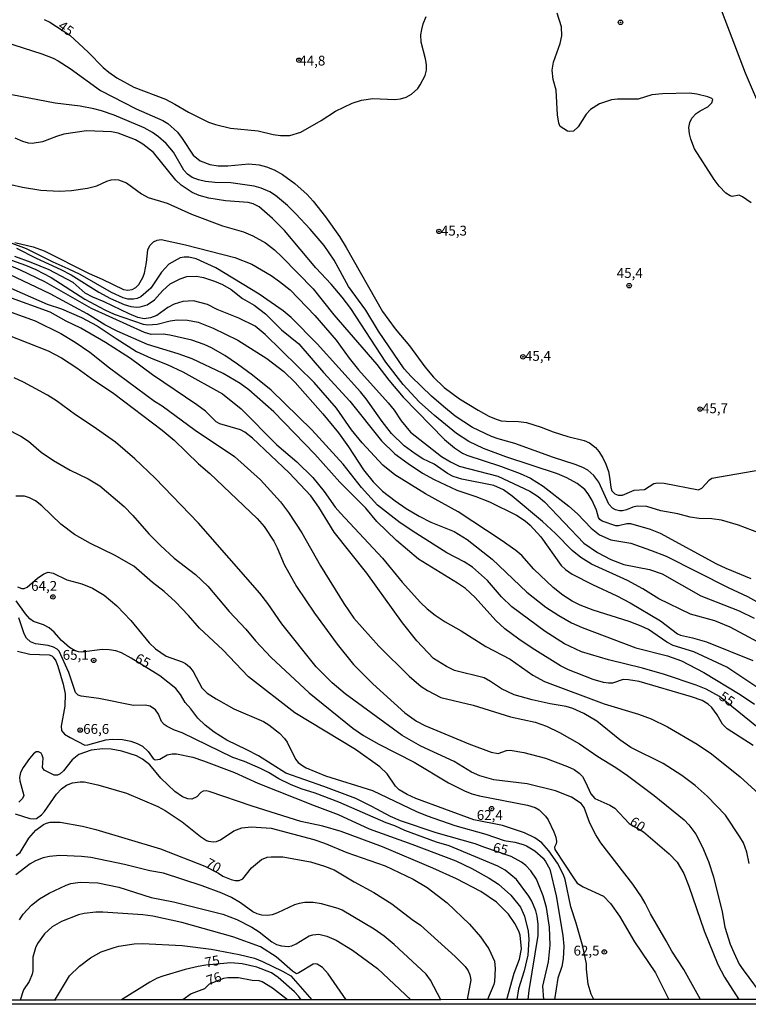
# Model space of a CAD drawing. Units: millimetres. Extents: x 187945 to 190359, y 1671518 to 1674296.
# Drawn here: x 188982 to 189168, y 1671518 to 1671768 of the extents above; entities that cross this region are included whole.
import ezdxf
from ezdxf.enums import TextEntityAlignment as Align

# ---------------------------------------------------------------- set-up
doc = ezdxf.new("R2010")
doc.units = ezdxf.units.MM
doc.header["$MEASUREMENT"] = 0
for name, color, linetype in [('IMAGEM', 7, 'Continuous'), ('V-CURVA_DE_NIVEL', 4, 'Continuous'), ('V-CURVA_MESTRA', 1, 'Continuous'), ('V-PONTO_DE_APARELHO', 4, 'Continuous'), ('V-TEXTO_DE_ALTIMETRIA', 2, 'Continuous'), ('X-LIMITE_5000', 3, 'Continuous')]:
    doc.layers.add(name, color=color, linetype=linetype)
picture_1 = doc.add_image_def('image1.jpg', size_in_pixel=(4023, 4630))

# ---------------------------------------------------------------- blocks, each defined once
blk = doc.blocks.new('805')
at = {"color": 0, "linetype": 'ByBlock', "lineweight": -2}
for radius in [0.562, 0.0806]:
    blk.add_circle((0, 0), radius, dxfattribs=at)

msp = doc.modelspace()

# ---------------------------------------------------------------- linework, layer by layer
at = {"layer": 'V-CURVA_DE_NIVEL'}
for points in [[(189158.63, 1671777.41), (189167.17, 1671754.83), (189171.87, 1671743.94)], [(189168.71, 1671721.68), (189166.52, 1671723.24), (189165.67, 1671723.64), (189163.86, 1671723.32), (189163.32, 1671723.46), (189162.28, 1671724.18), (189160.58, 1671725.99), (189159.3, 1671727.7), (189154.23, 1671735.5), (189153.31, 1671737.94), (189153.01, 1671739.28), (189152.86, 1671740.9), (189153.08, 1671742.2), (189153.6, 1671743.28), (189154.71, 1671744.47), (189155.69, 1671745.18), (189157.67, 1671746.21), (189158.71, 1671747.16), (189158.89, 1671748.02), (189158.7, 1671748.31), (189157.7, 1671748.75), (189154.87, 1671749.42), (189152.97, 1671749.62), (189146.08, 1671749.52), (189143.44, 1671749.2), (189139.92, 1671748.15), (189134.68, 1671748.09), (189133.09, 1671747.93), (189130.11, 1671746.96), (189127.82, 1671745.52), (189126.67, 1671744.27), (189124.63, 1671741.05), (189123.47, 1671739.97), (189122.46, 1671739.88), (189121.92, 1671740), (189120.04, 1671741.19), (189119.74, 1671741.98), (189119.4, 1671744.1), (189119.01, 1671750.45), (189118.31, 1671753.15), (189118.01, 1671755.5), (189118.34, 1671757.53), (189120.09, 1671762.33), (189120.44, 1671764.23), (189120.38, 1671766.58), (189119.31, 1671770.07)], [(188976.12, 1671763.5), (188988.09, 1671759.69), (188990.98, 1671758.53), (188992.25, 1671757.88), (188995.3, 1671755.9), (189002.99, 1671750.32), (189012.09, 1671745.67), (189018.83, 1671742.66), (189020.13, 1671741.9), (189022.57, 1671739.72), (189023.81, 1671738.1), (189026.6, 1671733.83), (189028.35, 1671732.4), (189030.83, 1671731.49), (189032.99, 1671731.16), (189035.4, 1671731.16), (189040.8, 1671731.64), (189043.4, 1671731.37), (189045.3, 1671730.85), (189047.18, 1671730.12), (189049.34, 1671728.92), (189052.51, 1671726.62), (189055.61, 1671723.83), (189057.13, 1671722.16), (189060.31, 1671718.14), (189063.83, 1671713.15), (189065.59, 1671710.35), (189074.79, 1671694.03), (189078.03, 1671689.65), (189081.72, 1671685.3), (189085.62, 1671679.97), (189087.81, 1671677.3), (189090.48, 1671674.69), (189094.45, 1671671.77), (189099.18, 1671668.88), (189101.88, 1671667.39), (189103.76, 1671666.57), (189105.06, 1671666.22), (189106.33, 1671666.08), (189109.44, 1671666.05), (189111.5, 1671665.77), (189115.25, 1671664.59), (189118.23, 1671663.39), (189122.01, 1671662.17), (189126.14, 1671661.19), (189127.5, 1671660.6), (189129.04, 1671659.41), (189129.91, 1671658.35), (189130.92, 1671656.73), (189131.71, 1671655.14), (189132.34, 1671653.24), (189132.73, 1671651.36), (189132.96, 1671649.2), (189133.21, 1671648.38), (189133.98, 1671647.61), (189134.81, 1671647.26), (189135.89, 1671647.25), (189138.87, 1671648.5), (189141.57, 1671648.72), (189143.93, 1671650.23), (189144.93, 1671650.41), (189146.52, 1671650.33), (189155.25, 1671648.58), (189156.17, 1671649.06), (189158.06, 1671651.16), (189158.68, 1671651.6), (189171.45, 1671653.79)], [(189170.84, 1671637.61), (189165.44, 1671639.6), (189161.13, 1671640.87), (189158.71, 1671641.19), (189155.48, 1671641.31), (189153.19, 1671641.66), (189149.98, 1671642.46), (189145.66, 1671643.28), (189142.11, 1671644.36), (189139.63, 1671644.46), (189138.55, 1671644.23), (189136.97, 1671643.5), (189135.95, 1671643.28), (189135.19, 1671643.28), (189134.17, 1671643.52), (189133.36, 1671643.98), (189132.44, 1671644.95), (189129.9, 1671650.54), (189128.64, 1671652.22), (189127.06, 1671653.6), (189125.85, 1671654.3), (189123.9, 1671655.09), (189118.39, 1671656.85), (189108.52, 1671660.41), (189104.24, 1671661.58), (189102.59, 1671662.18), (189097.69, 1671664.5), (189093.35, 1671667.39), (189090.31, 1671669.81), (189087.32, 1671672.46), (189082.07, 1671677.47), (189080.32, 1671679.43), (189073.81, 1671688.99), (189070.53, 1671694.38), (189066.19, 1671700.42), (189062.48, 1671707.15), (189059.94, 1671710.83), (189056.4, 1671714.99), (189052.75, 1671718.93), (189050.62, 1671721.02), (189047.56, 1671723.56), (189046.1, 1671724.5), (189043.88, 1671725.48), (189042.1, 1671725.93), (189036.19, 1671726.81), (189032.13, 1671726.91), (189029.75, 1671727.16), (189027.97, 1671727.54), (189026.38, 1671728.21), (189025.17, 1671729.04), (189024.24, 1671730.02), (189021.61, 1671734.62), (189019.68, 1671736.83), (189017.74, 1671738.56), (189016.21, 1671739.67), (189014.08, 1671740.83), (189006.47, 1671744.05), (189003.25, 1671745.17), (189001.33, 1671745.67), (188997.81, 1671746.31), (188991.46, 1671747.11), (188978.19, 1671749.65)], [(189168.68, 1671625.91), (189162.3, 1671628.53), (189159.95, 1671629.66), (189145.6, 1671637.52), (189143.1, 1671638.52), (189138.01, 1671639.95), (189137.06, 1671639.93), (189134.9, 1671639.41), (189134.2, 1671639.44), (189130.77, 1671640.59), (189130.14, 1671641.07), (189129.82, 1671641.55), (189129.31, 1671643.46), (189128.23, 1671645.87), (189127.21, 1671647.62), (189126.36, 1671648.71), (189124.39, 1671650.2), (189121.77, 1671651.63), (189119.39, 1671652.68), (189106.26, 1671656.98), (189100.55, 1671659.17), (189096.83, 1671660.95), (189093.69, 1671662.98), (189088.02, 1671667.57), (189084.16, 1671671.06), (189080.08, 1671675.46), (189075.7, 1671681.11), (189066.76, 1671694.76), (189064.57, 1671697.67), (189061.7, 1671701.03), (189057.87, 1671705.16), (189049.89, 1671714.7), (189046.79, 1671717.73), (189043.38, 1671720.67), (189041.84, 1671721.45), (189040.57, 1671721.8), (189034.83, 1671722.24), (189030.57, 1671722.88), (189028.13, 1671723.61), (189026.35, 1671724.34), (189023.55, 1671726.24), (189022.22, 1671727.48), (189016.49, 1671734.53), (189013.77, 1671736.69), (189011.92, 1671737.8), (189007.49, 1671739.48), (189005.81, 1671739.77), (188999.39, 1671740.09), (188993.65, 1671739.2), (188991.77, 1671738.64), (188988.19, 1671737.26), (188985.58, 1671736.85), (188984.63, 1671736.92), (188983.2, 1671737.34), (188981.3, 1671738.22)], [(188980.19, 1671726.35), (188983.14, 1671725.68), (188987.84, 1671724.97), (188992.44, 1671724.67), (188995.65, 1671724.86), (188999.71, 1671725.42), (189002.09, 1671726.06), (189004.64, 1671727.23), (189005.71, 1671727.54), (189006.79, 1671727.7), (189007.59, 1671727.61), (189009.65, 1671726.85), (189013.46, 1671724), (189015.14, 1671723.04), (189019.97, 1671721.61), (189026.19, 1671718.79), (189034.1, 1671715.89), (189039.4, 1671714.35), (189041.75, 1671713.32), (189044.99, 1671711.49), (189047.29, 1671709.76), (189049.29, 1671707.92), (189057.16, 1671699.78), (189062.41, 1671693.22), (189073.4, 1671680.51), (189076.45, 1671676.54), (189080.08, 1671672.19), (189090.56, 1671661.46), (189093.18, 1671659.32), (189095.16, 1671657.98), (189096.26, 1671657.42), (189104.87, 1671654.62), (189109.88, 1671652.81), (189112.52, 1671651.54), (189115.76, 1671649.54), (189122.25, 1671644.46), (189124.44, 1671642.52), (189127.96, 1671638.81), (189130.06, 1671637.15), (189132.96, 1671635.83), (189138.08, 1671635), (189143.09, 1671633.28), (189147.09, 1671631.69), (189162.84, 1671623.74), (189167.79, 1671621.44), (189181.1, 1671614.08)], [(189176.52, 1671606.61), (189163.36, 1671613.6), (189159.48, 1671615.22), (189153.22, 1671616.94), (189145.19, 1671620.81), (189141.12, 1671623.37), (189137.2, 1671625.55), (189128.04, 1671629.67), (189125.29, 1671631.38), (189123.15, 1671633.12), (189118.83, 1671637.49), (189115.52, 1671640.57), (189107.82, 1671647.03), (189105.61, 1671648.57), (189103.12, 1671649.7), (189095.02, 1671651.35), (189092.83, 1671652.01), (189091.37, 1671652.75), (189087.98, 1671655.17), (189085.12, 1671656.53), (189083.16, 1671657.76), (189080.34, 1671659.85), (189077.14, 1671662.92), (189074.75, 1671666.01), (189070.69, 1671671.75), (189069.21, 1671673.56), (189058.15, 1671685.84), (189051.54, 1671692.51), (189049.49, 1671694.18), (189043.41, 1671698.43), (189032.35, 1671705.16), (189027.4, 1671707.45), (189025.52, 1671707.89), (189024.32, 1671707.89), (189023.28, 1671707.75), (189020.41, 1671706.06), (189018.53, 1671704.06), (189015.84, 1671700), (189013.25, 1671697.76), (189012.35, 1671697.36), (189011.4, 1671697.16), (189009.97, 1671697.22), (189008.76, 1671697.52), (189005.78, 1671698.89), (188997.84, 1671703.45), (188994.79, 1671704.92), (188990.95, 1671706.6), (188984.12, 1671709.96), (188976.06, 1671712.98)], [(188981.58, 1671710.16), (188986.6, 1671707.59), (188992.89, 1671704.76), (188995.55, 1671703.4), (189002.61, 1671698.94), (189005.52, 1671697.38), (189009.01, 1671695.83), (189010.73, 1671695.32), (189012.28, 1671695.13), (189013.14, 1671695.19), (189014.92, 1671695.7), (189016.79, 1671697.05), (189018.76, 1671699.29), (189020.77, 1671701.05), (189023.27, 1671702.4), (189025.02, 1671702.94), (189027.43, 1671703.03), (189029.21, 1671702.72), (189032.06, 1671701.8), (189034.07, 1671700.89), (189036.3, 1671699.61), (189039.14, 1671697.39), (189042.13, 1671695.62), (189045, 1671693.4), (189049.13, 1671689.36), (189053.49, 1671685.78), (189059.81, 1671678.48), (189066.5, 1671671.19), (189074.59, 1671661.08), (189077.92, 1671657.79), (189081.32, 1671655.31), (189085, 1671652.88), (189087.93, 1671651.23), (189093.75, 1671648.56), (189098.61, 1671646.93), (189102.1, 1671645.57), (189108.9, 1671642.18), (189111.15, 1671640.71), (189112.39, 1671639.58), (189115.15, 1671636.6), (189120.34, 1671629.34), (189121.42, 1671628.32), (189123.13, 1671627.15), (189128.33, 1671624.5), (189134.49, 1671621.61), (189137.84, 1671619.82), (189145.63, 1671615.25), (189149.93, 1671611.92), (189150.68, 1671611.56), (189153.79, 1671610.93), (189157.28, 1671609.88), (189169.16, 1671605.12)], [(188980.31, 1671707.08), (188983.87, 1671705.84), (188986.54, 1671704.7), (188990.41, 1671702.7), (188999.01, 1671697.17), (189004.09, 1671694.47), (189006.44, 1671693.39), (189013.9, 1671690.85), (189015.08, 1671690.62), (189017.46, 1671690.78), (189020.73, 1671691.64), (189022.54, 1671691.89), (189025.14, 1671691.83), (189027.84, 1671691.29), (189031.68, 1671689.83), (189037.94, 1671686.72), (189045.34, 1671682.09), (189049.69, 1671678.75), (189052.59, 1671675.92), (189059.61, 1671667.97), (189063.62, 1671663.09), (189066.19, 1671659.59), (189069.99, 1671653.69), (189072.46, 1671650.63), (189074.83, 1671648.28), (189078.02, 1671645.77), (189080.86, 1671643.85), (189084.13, 1671641.9), (189087.09, 1671640.4), (189093.02, 1671638.01), (189096.33, 1671635.96), (189102.72, 1671630.96), (189111.55, 1671622.58), (189116.42, 1671618.71), (189119.69, 1671616.56), (189122.96, 1671614.74), (189125.63, 1671613.54), (189139.35, 1671608.37), (189147.38, 1671606.36), (189150.93, 1671605.06), (189156.62, 1671602.1), (189165.86, 1671596.46), (189169.57, 1671594.02)], [(189170.14, 1671598.34), (189162.47, 1671603.44), (189154.08, 1671607.35), (189148.84, 1671608.94), (189147.25, 1671609.83), (189142.56, 1671612.99), (189140.71, 1671613.88), (189137.66, 1671615.1), (189128.42, 1671617.99), (189125.15, 1671619.23), (189123.07, 1671620.28), (189120.71, 1671621.77), (189118.28, 1671623.72), (189113.36, 1671628.42), (189110.25, 1671631.84), (189108.79, 1671633.15), (189105.06, 1671635.82), (189094.09, 1671643.03), (189085.72, 1671647.55), (189077.94, 1671652.46), (189074.86, 1671654.93), (189069.61, 1671660.57), (189066.89, 1671663.9), (189063.07, 1671669.41), (189057.38, 1671675.98), (189044.91, 1671688.22), (189042.4, 1671690.3), (189038.22, 1671692.3), (189032.74, 1671694.53), (189030.26, 1671695.8), (189026.64, 1671696.72), (189023.94, 1671696.59), (189021.78, 1671695.89), (189020.17, 1671695.05), (189017.33, 1671693.01), (189015.75, 1671692.4), (189014.13, 1671692.21), (189012.51, 1671692.53), (189010.28, 1671693.41), (189003.91, 1671696.53), (189001.01, 1671697.68), (188999.09, 1671698.74), (188996, 1671701.43), (188989.91, 1671704.62), (188985.37, 1671706.54), (188981.17, 1671708.06)], [(188973.68, 1671702.81), (188989.43, 1671695.93), (188993.04, 1671694.73), (188998.16, 1671692.49), (189002.16, 1671690.37), (189006.95, 1671687.14), (189012.19, 1671683.86), (189015.9, 1671682.17), (189019.94, 1671680.56), (189023.94, 1671678.65), (189034.07, 1671673.04), (189038.86, 1671669.25), (189047.93, 1671660.03), (189053.03, 1671655.71), (189057.1, 1671651.71), (189059.97, 1671648.16), (189062.76, 1671644.22), (189064.13, 1671642.63), (189074.85, 1671631.2), (189079.8, 1671625.1), (189084.45, 1671619.91), (189086.16, 1671618.28), (189088.21, 1671616.66), (189090.81, 1671614.96), (189094.87, 1671612.68), (189101.12, 1671608.69), (189107.34, 1671605.47), (189113.09, 1671601.38), (189116.07, 1671599.78), (189131.28, 1671594.13), (189140.01, 1671591.43), (189143.25, 1671590.26), (189147.38, 1671588.24), (189154.94, 1671583.86), (189158.62, 1671581.38), (189165.87, 1671575.53), (189171.57, 1671570.29)], [(189169.2, 1671583.51), (189162.54, 1671587.7), (189161.4, 1671588.92), (189160.04, 1671591.29), (189158.7, 1671593.13), (189157.71, 1671594.05), (189156.2, 1671594.93), (189153.49, 1671595.86), (189140.14, 1671599.82), (189137.47, 1671600.24), (189136.11, 1671600.26), (189133.41, 1671599.4), (189132.39, 1671599.35), (189131.12, 1671599.53), (189128.46, 1671600.27), (189122.17, 1671602.74), (189120.11, 1671603.8), (189112.9, 1671608.26), (189109.5, 1671610.59), (189105.98, 1671613.21), (189103.7, 1671615.35), (189098.4, 1671621.14), (189095.91, 1671623.47), (189093.91, 1671624.87), (189083.99, 1671630.96), (189078.37, 1671635.74), (189073.33, 1671640.58), (189070.6, 1671643.93), (189063.98, 1671650.58), (189057.61, 1671657.71), (189047.13, 1671668.44), (189040.78, 1671674.06), (189038.56, 1671675.71), (189034.25, 1671678.21), (189026.3, 1671681.95), (189022.79, 1671683.29), (189014.96, 1671685.6), (189007.2, 1671689), (189004.09, 1671690.65), (188999.58, 1671693.48), (188990.22, 1671698.53), (188979.81, 1671703.42)], [(189168.16, 1671553.38), (189167.56, 1671556.27), (189166.7, 1671558.65), (189165.85, 1671560.24), (189162.19, 1671565.77), (189157.5, 1671570.53), (189154.47, 1671573.26), (189151, 1671575.81), (189146.25, 1671578.86), (189138.09, 1671582.97), (189135.22, 1671584.94), (189129.41, 1671589.64), (189126.09, 1671591.66), (189123.31, 1671592.91), (189121.57, 1671593.44), (189117.53, 1671594.1), (189112.93, 1671595.1), (189108.36, 1671596.42), (189105.1, 1671597.88), (189102.32, 1671599.82), (189100.66, 1671600.74), (189093.15, 1671602.62), (189091.09, 1671603.59), (189087.77, 1671605.64), (189083.58, 1671610.18), (189079.94, 1671614.69), (189070.81, 1671627.42), (189062.54, 1671637.82), (189058.63, 1671644.22), (189056.59, 1671647.04), (189051.07, 1671652.95), (189041.67, 1671661.77), (189039.78, 1671663.3), (189038.61, 1671663.92), (189033.37, 1671665.44), (189032.49, 1671665.93), (189029.7, 1671668.65), (189027.55, 1671670.3), (189016.25, 1671677.93), (189010.63, 1671682.08), (189004.28, 1671686.18), (188998, 1671689.83), (188994.28, 1671691.57), (188990.2, 1671693.86), (188979.42, 1671697.8)], [(188976.19, 1671695.35), (188986.35, 1671691.7), (188992.89, 1671688.41), (188996.54, 1671686.25), (189000.31, 1671683.67), (189005.33, 1671679.65), (189016.74, 1671671.23), (189018.7, 1671669.99), (189027.13, 1671663.8), (189037.08, 1671657.09), (189043.72, 1671651.16), (189048.86, 1671645.57), (189050.86, 1671642.83), (189054.24, 1671637.69), (189059.05, 1671629.23), (189064.97, 1671619.64), (189067.54, 1671615.93), (189073.91, 1671608.78), (189081.59, 1671601.12), (189084.63, 1671598.54), (189086.23, 1671597.45), (189089.69, 1671595.72), (189097.88, 1671593.72), (189107.37, 1671590.81), (189113.66, 1671589.4), (189116.55, 1671588.42), (189119.92, 1671586.8), (189125, 1671583.92), (189129.64, 1671580.68), (189134.2, 1671577.86), (189137.19, 1671575.81), (189144.01, 1671570.78), (189151.67, 1671564.51), (189152.85, 1671563.23), (189154.58, 1671560.86), (189156.3, 1671557.57), (189157.87, 1671553.92), (189159.11, 1671550.05), (189161.33, 1671541.1), (189162, 1671537.22), (189163.34, 1671532.87), (189164.25, 1671530.71), (189165.68, 1671527.79), (189166.63, 1671526.33), (189172.21, 1671518.82)], [(189155.81, 1671518.8), (189151.57, 1671526.4), (189148.47, 1671531.06), (189147.08, 1671533.76), (189143.02, 1671540.59), (189141.72, 1671543.29), (189140.74, 1671544.94), (189138.6, 1671548.18), (189130.42, 1671558.69), (189129.12, 1671560.72), (189127.58, 1671563.7), (189126.17, 1671567.67), (189125.39, 1671568.7), (189122.93, 1671570.35), (189118.87, 1671571.91), (189111.63, 1671573.72), (189103.18, 1671574.73), (189099.6, 1671575.73), (189097.44, 1671576.65), (189093.07, 1671579.38), (189084.61, 1671583.35), (189079.86, 1671586.02), (189065.29, 1671596.62), (189062, 1671599.44), (189057.91, 1671603.56), (189049.17, 1671614.47), (189045.62, 1671619.64), (189043.6, 1671622.25), (189027.97, 1671640.15), (189016.94, 1671651.6), (189011.73, 1671656.54), (189006.79, 1671660.73), (189001.17, 1671664.71), (188996.61, 1671667.7), (188991.77, 1671671.32), (188989.52, 1671672.75), (188983.39, 1671676.05), (188980.98, 1671677.14)], [(188978.92, 1671664.2), (188982.73, 1671662.31), (188984.63, 1671661), (188987.92, 1671658.23), (188990.99, 1671656.11), (188995.24, 1671653.58), (188999.87, 1671651.39), (189002.86, 1671649.64), (189009.04, 1671644.36), (189011.22, 1671642.09), (189015.33, 1671637.36), (189018.28, 1671634.4), (189021.76, 1671631.23), (189027.19, 1671627.03), (189030.32, 1671624.07), (189035.79, 1671617.61), (189040, 1671613.15), (189042.46, 1671610.18), (189046.48, 1671605.88), (189056.13, 1671596.89), (189067.22, 1671587.86), (189069.97, 1671586.05), (189073.91, 1671583.79), (189082.9, 1671579.21), (189091.6, 1671573.98), (189095.69, 1671571.95), (189097.6, 1671571.19), (189099.5, 1671570.68), (189111.76, 1671568.26), (189113.66, 1671567.65), (189114.74, 1671567.09), (189116.29, 1671565.48), (189116.96, 1671564.56), (189118.47, 1671561.45), (189118.93, 1671560.11), (189119.11, 1671559.04), (189119.01, 1671558.46), (189118.6, 1671557.61), (189118.71, 1671556.95), (189123.63, 1671549.48), (189124.41, 1671548.43), (189125.88, 1671547.44), (189131.09, 1671545.08), (189132.85, 1671543.22), (189135.14, 1671539.99), (189138.99, 1671533.45), (189144.33, 1671525.54), (189147.69, 1671518.79)], [(189128.67, 1671518.78), (189127.94, 1671520.16), (189127.17, 1671522.65), (189126.73, 1671526.46), (189126.73, 1671527.83), (189125.81, 1671532.26), (189124.15, 1671538.24), (189122.74, 1671542.4), (189121.3, 1671549.35), (189120.92, 1671550.49), (189119.37, 1671553.48), (189117.18, 1671556.62), (189115.37, 1671558.72), (189113.61, 1671560), (189110.93, 1671561.27), (189105.41, 1671563.11), (189098.05, 1671564.52), (189083.31, 1671569.95), (189081.12, 1671570.97), (189079.08, 1671572.19), (189078.08, 1671573.13), (189075.99, 1671576.24), (189074.12, 1671578.07), (189067.97, 1671582.42), (189052.51, 1671591.82), (189040.68, 1671600.97), (189034.18, 1671607.85), (189028.24, 1671613.34), (189025.41, 1671616.63), (189022.08, 1671620.07), (189019.2, 1671622.74), (189016.25, 1671624.97), (189011.46, 1671629.15), (189006.6, 1671631.98), (189000.47, 1671634.96), (188996.37, 1671637.22), (188992.88, 1671639.88), (188988.09, 1671644.52), (188986.42, 1671645.82), (188984.95, 1671646.58), (188983.62, 1671647), (188981.46, 1671647.03)], [(188981.9, 1671623.86), (188982.98, 1671623.47), (188983.52, 1671623.47), (188984.33, 1671623.8), (188986.96, 1671626.12), (188988.58, 1671627.22), (188989.65, 1671627.6), (188990.98, 1671627.42), (188994.41, 1671625.69), (188998.22, 1671624.69), (189000.95, 1671623.58), (189003.93, 1671621.77), (189007.14, 1671619.09), (189010.71, 1671615.3), (189015.39, 1671609.59), (189016.98, 1671608.1), (189019.68, 1671606.26), (189023.81, 1671604.83), (189024.64, 1671604.39), (189025.68, 1671603.53), (189026.59, 1671602.37), (189028.84, 1671598.21), (189030.17, 1671596.84), (189032.41, 1671595.38), (189036.99, 1671592.86), (189044.51, 1671589.56), (189045.84, 1671588.72), (189048.55, 1671586.59), (189049.86, 1671585.29), (189050.54, 1671584.34), (189052.63, 1671579.99), (189053.33, 1671579.19), (189054.49, 1671578.29), (189055.37, 1671577.79), (189060.29, 1671575.73), (189072.26, 1671572.04), (189083.44, 1671566.7), (189086.17, 1671565.6), (189093.25, 1671563.11), (189101.12, 1671560.89), (189105.76, 1671559.25), (189108.49, 1671558.86), (189110.64, 1671558.29), (189111.47, 1671557.95), (189113.63, 1671556.65), (189115.74, 1671554.81), (189116.35, 1671553.97), (189117.39, 1671551.95), (189119.04, 1671545.16), (189120.76, 1671535.06), (189120.99, 1671532.37), (189120.85, 1671529.1), (189120.47, 1671527.19), (189119.47, 1671524.24), (189118.63, 1671518.76)], [(189111.9, 1671518.76), (189112.12, 1671521.06), (189114.48, 1671535.06), (189114.45, 1671537.89), (189114.17, 1671540.02), (189113.82, 1671541.38), (189112.88, 1671543.8), (189112.09, 1671545.13), (189108.91, 1671549.35), (189106.07, 1671551.73), (189104.17, 1671552.75), (189091.82, 1671557.88), (189088.55, 1671558.87), (189080.51, 1671561.84), (189077.97, 1671562.99), (189075.75, 1671563.76), (189063.7, 1671569.05), (189057.67, 1671571.34), (189054.1, 1671572.45), (189051.37, 1671573.57), (189048.45, 1671574.96), (189045.78, 1671576.58), (189043.78, 1671577.59), (189039.68, 1671579.4), (189036.73, 1671580.42), (189023.78, 1671586.72), (189021.88, 1671587.38), (189019.94, 1671588.3), (189019.19, 1671588.85), (189018.55, 1671589.61), (189017.73, 1671591.48), (189016.97, 1671592.53), (189015.65, 1671593.47), (189014.38, 1671593.72), (189011.4, 1671593.66), (189002.6, 1671595.47), (188998.09, 1671596.01), (188997.3, 1671596.27), (188996.61, 1671596.99), (188994.96, 1671602.09), (188992.46, 1671607.48), (188991.98, 1671608.02), (188991.04, 1671608.56), (188989.65, 1671608.93), (188986.41, 1671609.34), (188985.18, 1671609.89), (188984.18, 1671610.86), (188983.6, 1671611.93), (188982.23, 1671615.99)], [(188981.84, 1671607.47), (188984.96, 1671606.75), (188989.96, 1671606.55), (188990.6, 1671606.33), (188990.96, 1671606.02), (188991.63, 1671605.01), (188992.12, 1671603.67), (188993.5, 1671599.1), (188994.03, 1671596.66), (188993.95, 1671593.52), (188992.98, 1671588.4), (188993.03, 1671587.32), (188993.87, 1671586.4), (188995.3, 1671585.54), (188999.01, 1671583.57), (188999.81, 1671583.62), (189004.38, 1671584.89), (189006, 1671585.1), (189008.63, 1671584.97), (189010.73, 1671584.55), (189012.35, 1671584.01), (189013.69, 1671583.29), (189015.17, 1671581.97), (189016.41, 1671580.16), (189016.92, 1671579.81), (189018.1, 1671580.02), (189020, 1671581.12), (189021.27, 1671581.37), (189022.35, 1671581.37), (189026.51, 1671580.48), (189029.21, 1671579.59), (189037.14, 1671576.56), (189043.08, 1671573.91), (189057.4, 1671568.16), (189063.5, 1671565.88), (189071.43, 1671562.23), (189082.32, 1671558.35), (189093.47, 1671554.07), (189097.53, 1671552.13), (189102.01, 1671549.65), (189104.36, 1671548.16), (189107.5, 1671545.35), (189109.97, 1671542.33), (189111.01, 1671539.99), (189111.94, 1671536.21), (189112.09, 1671534.05), (189111.82, 1671530.11), (189110.85, 1671526.05), (189109.45, 1671521.51), (189109.02, 1671518.76)], [(189106.48, 1671518.76), (189108.31, 1671525.51), (189109.71, 1671529.03), (189110.2, 1671531.7), (189109.91, 1671535.13), (189109.52, 1671536.21), (189108.48, 1671538.11), (189106.86, 1671540.53), (189103.82, 1671543.57), (189099.83, 1671546.32), (189093.64, 1671549.51), (189087.61, 1671552.22), (189074.78, 1671557.69), (189064.26, 1671561.56), (189059.59, 1671562.89), (189054.04, 1671564.16), (189041.65, 1671568), (189030.7, 1671571.78), (189029.91, 1671571.91), (189029.11, 1671571.81), (189028.58, 1671571.48), (189027.54, 1671570.36), (189026.29, 1671569.78), (189025.27, 1671569.86), (189023.89, 1671570.38), (189021.95, 1671571.73), (189018.38, 1671575.19), (189015.58, 1671578.54), (189013.71, 1671579.97), (189012.16, 1671580.81), (189008.41, 1671582.07), (189005.71, 1671582.58), (189003.55, 1671582.64), (189000.6, 1671582.26), (188997.52, 1671581.21), (188995.81, 1671579.86), (188993.6, 1671577), (188992.73, 1671576.23), (188992.03, 1671575.88), (188991.23, 1671575.95), (188988.69, 1671577.18), (188988.21, 1671577.86), (188988.37, 1671580.28), (188988.18, 1671581.04), (188987.88, 1671581.51), (188987.23, 1671581.88), (188986.6, 1671581.83), (188985.91, 1671581.35), (188984.9, 1671580.19), (188983.34, 1671577.89), (188982.63, 1671576.56), (188982.39, 1671575.29), (188982.42, 1671574.5), (188983.44, 1671570.78), (188983.17, 1671569.99), (188982.22, 1671569.02)], [(188981.23, 1671566.04), (188985.01, 1671564.92), (188985.81, 1671564.8), (188986.74, 1671564.89), (188987.93, 1671565.78), (188988.77, 1671566.65), (188991.77, 1671571.06), (188993.04, 1671572.4), (188994.36, 1671573.37), (188995.87, 1671573.94), (188997.78, 1671574.26), (188998.85, 1671574.26), (189002.32, 1671573.5), (189009.65, 1671571.34), (189017.56, 1671567.94), (189019.46, 1671566.96), (189023.81, 1671564.04), (189028.43, 1671560.3), (189029.97, 1671559.27), (189030.54, 1671559.08), (189031.68, 1671558.92), (189032.54, 1671559.05), (189033.59, 1671559.44), (189036.98, 1671561.73), (189038.95, 1671562.51), (189041.4, 1671562.77), (189046.42, 1671562.38), (189057.31, 1671559.56), (189060.04, 1671558.64), (189065.72, 1671556.2), (189075.53, 1671552.83), (189082.61, 1671549.4), (189086.17, 1671547.3), (189091.28, 1671543.43), (189096.96, 1671537.94), (189099.75, 1671534.71), (189101.88, 1671531.68), (189103.33, 1671528.52), (189103.48, 1671526.65), (189103.33, 1671523.38), (189103.14, 1671522.59), (189101.58, 1671518.75)], [(189089.67, 1671518.73), (189087.05, 1671523.67), (189085.94, 1671525.19), (189077.77, 1671532.81), (189075.21, 1671534.95), (189072.68, 1671536.7), (189064.54, 1671541.49), (189063.54, 1671541.94), (189059.31, 1671543.18), (189057.15, 1671543.46), (189055.02, 1671543.46), (189053.59, 1671543.27), (189052.38, 1671542.9), (189048.1, 1671540.89), (189046.7, 1671540.38), (189045.53, 1671540.19), (189044.07, 1671540.25), (189042.89, 1671540.57), (189041.82, 1671541.11), (189038.67, 1671543.4), (189036.35, 1671544.73), (189033.87, 1671545.89), (189028.89, 1671547.75), (189019.08, 1671550.99), (189015.52, 1671551.59), (189009.08, 1671553.14), (189000.51, 1671554.94), (188998.12, 1671555.21), (188992.66, 1671555.48), (188990.03, 1671555.21), (188988.38, 1671554.83), (188986.47, 1671554.1), (188985.08, 1671553.32), (188981.42, 1671550.57)], [(188982.37, 1671539.06), (188983.34, 1671540.53), (188985.42, 1671542.79), (188987.45, 1671544.43), (188989.9, 1671545.89), (188994.26, 1671547.91), (188995.43, 1671548.29), (188997.84, 1671548.64), (189002.28, 1671548.49), (189007.68, 1671547.43), (189015.94, 1671544.79), (189021.62, 1671543.66), (189034.13, 1671540.48), (189037.68, 1671539.18), (189041.53, 1671537.24), (189043.37, 1671536.01), (189046.64, 1671533.47), (189047.81, 1671532.81), (189049.05, 1671532.41), (189050.8, 1671532.25), (189051.69, 1671532.44), (189052.83, 1671532.96), (189056.16, 1671535), (189057.05, 1671535.24), (189058.58, 1671535.4), (189060.64, 1671534.95), (189063.02, 1671533.85), (189067.18, 1671531.3), (189073.56, 1671526.68), (189082.02, 1671518.73)], [(189065.58, 1671518.71), (189060.95, 1671525.3), (189059.51, 1671526.89), (189058.17, 1671527.78), (189057.65, 1671527.89), (189057.18, 1671527.75), (189053.5, 1671525.53), (189052.92, 1671525.33), (189051.9, 1671526.03), (189047.73, 1671529.62), (189043.7, 1671532.16), (189036.7, 1671534.7), (189023.71, 1671538.41), (189016.32, 1671540.03), (189013.81, 1671540.35), (189003.62, 1671541.02), (189001.78, 1671541.02), (188998.82, 1671540.7), (188997.43, 1671540.38), (188993.04, 1671538.67), (188990.71, 1671537.31), (188988.72, 1671535.48), (188986.96, 1671533.06), (188986.42, 1671531.92), (188985.8, 1671529.6), (188985.79, 1671526.11), (188985.58, 1671525.22), (188984.79, 1671523.36), (188983.42, 1671521.2), (188982.55, 1671518.63)], [(188991.37, 1671518.64), (188992.03, 1671519.7), (188995.11, 1671524.81), (188997.61, 1671527.25), (189000.49, 1671529.38), (189003.2, 1671530.92), (189006.44, 1671532.06), (189007.65, 1671532.38), (189011.59, 1671532.95), (189013.71, 1671533.08), (189023.78, 1671532.52), (189031.18, 1671531.62), (189038.32, 1671530.22), (189042.22, 1671529.27), (189044.29, 1671528.46), (189049.37, 1671526.03), (189051.46, 1671524.79), (189056.8, 1671518.7)], [(189050.64, 1671518.7), (189046.78, 1671521.66), (189044.17, 1671523.25), (189043.4, 1671523.49), (189041.65, 1671523.65), (189038.1, 1671524.33), (189035.43, 1671524.28), (189034.35, 1671524.11), (189030.7, 1671522.64), (189029.46, 1671521.52), (189026.1, 1671520.25), (189023.99, 1671518.67)]]:
    msp.add_lwpolyline(points, dxfattribs=at)
at = {"layer": 'V-CURVA_MESTRA'}
for points in [[(188988.68, 1671768.42), (188990.12, 1671767.7), (188995.17, 1671764.4), (188999.83, 1671760.07), (189003.71, 1671756.2), (189005.12, 1671754.98), (189007.17, 1671753.53), (189011.49, 1671751.21), (189019.54, 1671748.12), (189021.94, 1671746.88), (189025.39, 1671744.8), (189030.48, 1671742.29), (189032.32, 1671741.64), (189036.1, 1671740.7), (189043.18, 1671740.08), (189046.96, 1671739.13), (189048.83, 1671738.86), (189051.21, 1671738.84), (189054.04, 1671739.69), (189059.21, 1671742.65), (189062.86, 1671745.07), (189067.12, 1671747.15), (189069.47, 1671747.88), (189072.32, 1671748.31), (189077.97, 1671748.08), (189079.4, 1671748.21), (189080.8, 1671748.61), (189082.2, 1671749.37), (189083.78, 1671750.83), (189084.42, 1671751.75), (189085.64, 1671754.14), (189085.99, 1671755.53), (189085.99, 1671756.96), (189085.78, 1671758.36), (189084.65, 1671762.61), (189084.58, 1671764.52), (189084.8, 1671765.91), (189085.19, 1671767.34), (189085.97, 1671769.22)], [(188981.22, 1671711.6), (188985.84, 1671710.49), (188988.69, 1671709.45), (189000.12, 1671703.7), (189003.4, 1671702.29), (189008.86, 1671699.6), (189009.94, 1671699.44), (189011.05, 1671699.65), (189011.97, 1671700.16), (189012.79, 1671700.92), (189013.79, 1671702.73), (189014.16, 1671703.81), (189014.74, 1671706.51), (189015.01, 1671709.75), (189015.52, 1671710.83), (189016.46, 1671711.8), (189017.4, 1671712.19), (189018.48, 1671712.37), (189024.64, 1671711.03), (189037.18, 1671707.78), (189041.53, 1671706.07), (189046.42, 1671703.21), (189048.61, 1671701.7), (189051.3, 1671699.53), (189057.54, 1671693.02), (189062.97, 1671686.76), (189066.33, 1671682.19), (189068.73, 1671679.21), (189076.29, 1671670.74), (189077.76, 1671668.89), (189079.57, 1671666.19), (189081.97, 1671663.31), (189089.82, 1671657.11), (189092.1, 1671655.72), (189094.33, 1671654.66), (189104.14, 1671652.09), (189112.3, 1671648.31), (189114.49, 1671646.9), (189116.09, 1671645.56), (189126.11, 1671635.01), (189129.54, 1671632.66), (189132.96, 1671630.83), (189136.23, 1671629.56), (189142.78, 1671628.29), (189146.05, 1671627.17), (189155.86, 1671621.64), (189165.63, 1671617.8), (189169.44, 1671615.9)], [(189171.84, 1671586.91), (189160.59, 1671595.93), (189157.22, 1671597.8), (189154.68, 1671598.85), (189146.62, 1671601.55), (189141.03, 1671603.17), (189132.39, 1671605.32), (189125.5, 1671607.34), (189121.17, 1671609.4), (189116.23, 1671612.56), (189107.71, 1671618.83), (189105.13, 1671621.39), (189101.55, 1671625.52), (189097.75, 1671628.87), (189095.63, 1671630.26), (189091.19, 1671632.55), (189083.34, 1671637.53), (189079.35, 1671640.23), (189073.56, 1671644.66), (189069.45, 1671649.2), (189064.78, 1671655.18), (189056.8, 1671663.87), (189046.44, 1671674), (189041.68, 1671677.83), (189037.86, 1671680.65), (189034.62, 1671682.79), (189031.24, 1671684.76), (189029.37, 1671685.62), (189026.25, 1671686.71), (189020.67, 1671688.05), (189018.95, 1671688.24), (189015.9, 1671688.21), (189014.24, 1671688.65), (189000.69, 1671694.81), (188988.8, 1671701.59), (188982.6, 1671704.56), (188974.6, 1671707.97)], [(188979.3, 1671688.08), (188989.65, 1671684.03), (188993.08, 1671682.22), (188996.98, 1671679.7), (189000.68, 1671676.93), (189006.38, 1671673.15), (189018.74, 1671663.82), (189021.75, 1671661.22), (189027.97, 1671655.26), (189030.86, 1671652.76), (189042.89, 1671641.3), (189044.65, 1671639.25), (189047.14, 1671635.55), (189048.02, 1671633.84), (189049.81, 1671629.55), (189052.87, 1671623.96), (189057.49, 1671617.18), (189063.25, 1671609.27), (189067.41, 1671604.09), (189072.37, 1671599.15), (189080.51, 1671591.78), (189083.46, 1671589.67), (189085.63, 1671588.56), (189096.83, 1671583.91), (189102.49, 1671581.8), (189104.23, 1671581.46), (189106.39, 1671582.19), (189107.28, 1671582.26), (189110.77, 1671581.73), (189116.33, 1671580.21), (189121.95, 1671578.15), (189123.66, 1671577.35), (189124.93, 1671576.43), (189125.71, 1671575.59), (189126.52, 1671574.18), (189127.86, 1671571.2), (189128.88, 1671569.99), (189132.68, 1671568.29), (189133.96, 1671567.49), (189137.61, 1671563.58), (189141.31, 1671561.52), (189147.84, 1671555.91), (189149.82, 1671553.73), (189151.51, 1671550.88), (189152.78, 1671547.64), (189156.74, 1671536.3), (189160.2, 1671527.67), (189161.9, 1671524.43), (189165.58, 1671518.81)], [(189115.93, 1671518.77), (189115.63, 1671522.14), (189117.1, 1671528.4), (189117.52, 1671532.59), (189117.33, 1671537.22), (189116.59, 1671542.24), (189115.76, 1671545.19), (189113.99, 1671549.42), (189112.56, 1671551.54), (189111.28, 1671552.91), (189110.21, 1671553.8), (189107.6, 1671555.24), (189100.9, 1671557.46), (189098.42, 1671558.43), (189088.48, 1671561.27), (189079.4, 1671564.27), (189076.86, 1671565.4), (189072.1, 1671567.96), (189068.01, 1671569.94), (189059.85, 1671573.02), (189050.16, 1671576.43), (189043.21, 1671580.81), (189040.29, 1671582.4), (189035.14, 1671584.81), (189031.98, 1671586.84), (189029.63, 1671588.69), (189027.81, 1671590.4), (189025.98, 1671592.85), (189024.52, 1671594.43), (189023.4, 1671596.47), (189022.2, 1671597.96), (189018.14, 1671601.2), (189010.84, 1671605.74), (189008.33, 1671607.07), (189006.89, 1671607.56), (189005.17, 1671607.88), (189003.43, 1671607.91), (188998.28, 1671607.27), (188997.39, 1671607.32), (188996.58, 1671607.59), (188995.09, 1671608.45), (188993.07, 1671610.24), (188991.2, 1671612.39), (188989.9, 1671613.47), (188988.5, 1671614.25), (188985.91, 1671615.07), (188984.96, 1671615.72), (188983.88, 1671616.98), (188981.5, 1671620.31)], [(188981.52, 1671555.48), (188982.52, 1671556.18), (188984.71, 1671559.86), (188986.53, 1671561.88), (188988.49, 1671563.33), (188989.27, 1671563.73), (188990.16, 1671563.92), (188992.76, 1671563.94), (188998.41, 1671562.95), (189001.81, 1671562.05), (189018.25, 1671557.16), (189029.6, 1671552.76), (189033.08, 1671550.94), (189034.18, 1671550.17), (189036.29, 1671549.33), (189037.3, 1671549.11), (189038.32, 1671549.06), (189039.21, 1671549.52), (189041.48, 1671552.29), (189043.99, 1671554.45), (189045.4, 1671555), (189046.42, 1671555.14), (189049.46, 1671555.08), (189056.51, 1671553.81), (189060.07, 1671552.75), (189062.54, 1671551.79), (189067.62, 1671548.76), (189072.64, 1671546.05), (189077.15, 1671543.16), (189082.34, 1671539.14), (189084.51, 1671537.73), (189093.29, 1671529.76), (189095.85, 1671527.19), (189096.61, 1671526.11), (189097.07, 1671525.09), (189097.32, 1671523.81), (189096.41, 1671518.75)], [(189054.12, 1671518.7), (189053.38, 1671519.65), (189052.37, 1671520.7), (189048.27, 1671524.35), (189046.55, 1671525.55), (189042.83, 1671527.04), (189039.08, 1671527.89), (189036.16, 1671528.11), (189029.78, 1671527.49), (189027.84, 1671527.16), (189024.54, 1671526.4), (189018.86, 1671524.76), (189017.46, 1671524.22), (189015.56, 1671523.2), (189008.37, 1671518.66)]]:
    msp.add_lwpolyline(points, dxfattribs=at)
at = {"layer": 'X-LIMITE_5000'}
msp.add_lwpolyline([(189172.1, 1671518.81), (189165.58, 1671518.81), (189155.86, 1671518.8), (189147.69, 1671518.79), (189128.58, 1671518.77), (189118.63, 1671518.76), (189115.64, 1671518.76), (189111.9, 1671518.76), (189109.18, 1671518.76), (189106.23, 1671518.75), (189101.58, 1671518.75), (189096.55, 1671518.74), (189089.67, 1671518.73), (189081.74, 1671518.72), (189065.58, 1671518.71), (189056.8, 1671518.7), (189053.99, 1671518.7), (189050.39, 1671518.7), (189024.22, 1671518.67), (189008.6, 1671518.66), (188991.6, 1671518.64), (188982.49, 1671518.63), (188975.02, 1671518.62)], dxfattribs=at)

# ---------------------------------------------------------------- block references
at = {"layer": 'V-PONTO_DE_APARELHO', "xscale": 0.999998301267624, "yscale": 0.999998301267624, "zscale": 0.999998301267624}
for p in [(189135.42, 1671767.7), (189053.52, 1671758.05), (189089.17, 1671714.44), (189137.62, 1671700.61), (189110.58, 1671682.49), (189155.68, 1671669.18), (188990.87, 1671621.33), (189001.26, 1671605.15), (188997.82, 1671587.4), (189102.6, 1671567.38), (189131.3, 1671530.9)]:
    msp.add_blockref('805', p, dxfattribs=at)

# ---------------------------------------------------------------- texts
at = {"layer": 'V-TEXTO_DE_ALTIMETRIA'}
for s, rotation, p in [('45', 324, (188991.5, 1671765.64)), ('65', 331, (189011.13, 1671604.26)), ('55', 326, (189159.85, 1671594.74)), ('60', 326, (189137.09, 1671562.82)), ('65', 346, (189102.54, 1671555.68)), ('70', 331, (189029.14, 1671552.07)), ('75', 11, (189029.98, 1671526.15)), ('76', 18, (189030.71, 1671521.61))]:
    msp.add_text(s, height=2.5, rotation=rotation, dxfattribs=at).set_placement(p, align=Align.BOTTOM_LEFT)
for s, p in [('44,8', (189053.62, 1671755.92)), ('45,3', (189089.69, 1671712.6)), ('45,4', (189134.46, 1671701.81)), ('45,4', (189111.08, 1671680.69)), ('45,7', (189156.17, 1671667.35)), ('64,2', (188985.33, 1671622.1)), ('65,1', (188993.37, 1671604.53)), ('66,6', (188998.58, 1671585.67)), ('62,4', (189098.82, 1671563.74)), ('62,5', (189123.45, 1671529.2))]:
    msp.add_text(s, height=2.5, dxfattribs=at).set_placement(p, align=Align.BOTTOM_LEFT)

# ---------------------------------------------------------------- referenced raster images: frames only (the image files are external)
at = {"layer": 'IMAGEM'}
image = msp.add_image(picture_1, insert=(187944.59, 1671517.55), size_in_units=(2414.02, 2778.25), dxfattribs=at)
image.dxf.flags = 7

doc.saveas('drawing.dxf')
